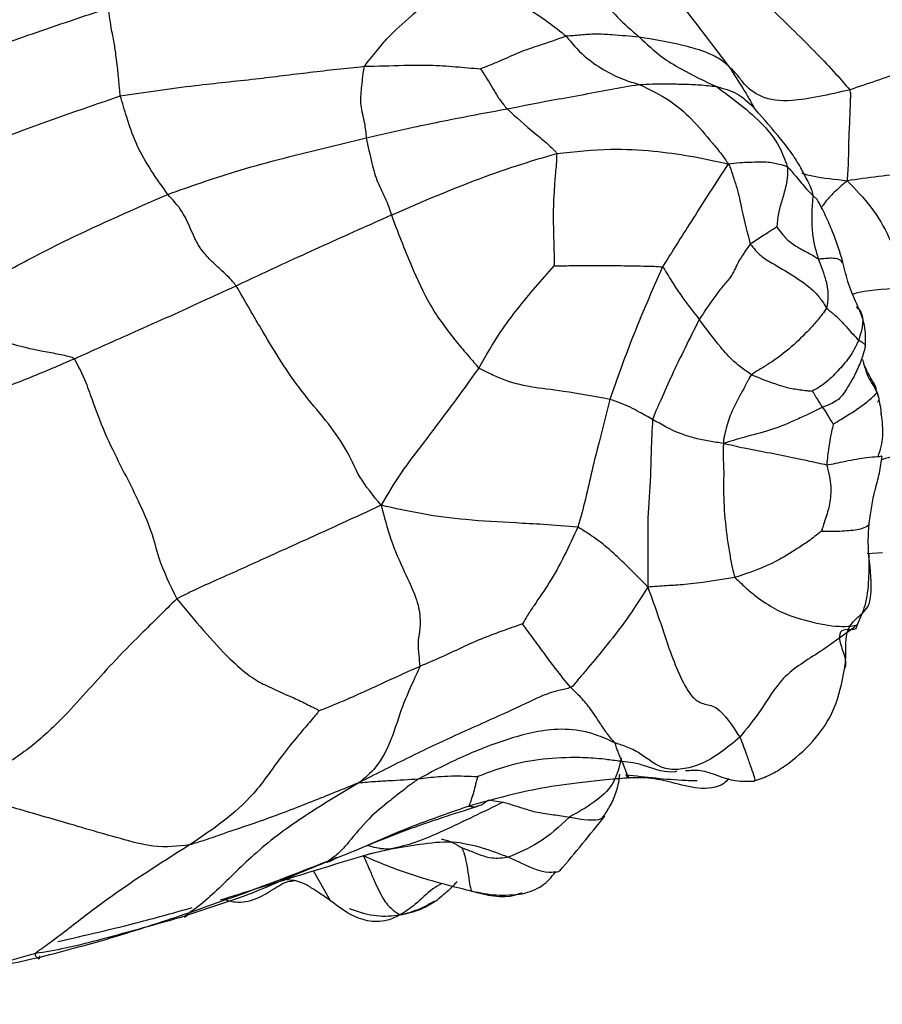
# Model space of a CAD drawing. Units: millimetres. Extents: x 11 to 1473, y 12 to 1049.
# Drawn here: x 994 to 1007, y 815 to 829 of the extents above; entities that cross this region are included whole.
import ezdxf

# ---------------------------------------------------------------- set-up
doc = ezdxf.new("R2010")
doc.units = ezdxf.units.MM
doc.header["$LTSCALE"] = 5

msp = doc.modelspace()

# ---------------------------------------------------------------- linework, layer by layer
at = {"color": 7, "linetype": 'Continuous', "lineweight": 25}
for p, q in [((1004.944, 827.842), (1004.966, 827.806)), ((1005.862, 826.446), (1005.925, 826.386)), ((1006.847, 823.297), (1006.845, 823.31)), ((1006.864, 821.305), (1006.645, 821.291)), ((1001.248, 817.742), (1001.41, 817.717)), ((999.797, 817.044), (999.636, 817.042)), ((999.436, 816.958), (999.489, 816.972)), ((998.392, 816.591), (998.211, 816.609)), ((998.925, 816.298), (998.68, 816.727)), ((1000.953, 816.436), (1000.96, 816.435))]:
    msp.add_line(p, q, dxfattribs=at)
for points, knots in [([(1021.488, 821.792), (1021.696, 822.039), (1022.232, 822.678), (1022.903, 823.888), (1023.454, 825.436), (1023.774, 827.163), (1023.856, 829.046), (1023.695, 831.044), (1023.295, 833.108), (1022.67, 835.191), (1021.836, 837.253), (1020.812, 839.256), (1019.617, 841.165), (1018.272, 842.943), (1016.799, 844.558), (1015.219, 845.979), (1013.555, 847.176), (1011.828, 848.117), (1010.067, 848.77), (1008.374, 849.089), (1006.734, 849.106), (1005.222, 848.783), (1004.206, 848.427), (1003.783, 848.12), (1003.773, 848.113)], [0, 0, 0, 0, 0.028483, 0.073366, 0.119299, 0.166877, 0.215754, 0.265307, 0.314957, 0.364464, 0.41381, 0.463053, 0.512284, 0.561588, 0.611053, 0.660786, 0.710879, 0.761365, 0.81208, 0.862383, 0.906364, 0.953534, 0.998917, 1, 1, 1, 1]), ([(1003.716, 830.521), (1003.977, 830.293), (1004.494, 829.843), (1005.243, 829.159), (1005.803, 828.609), (1006.176, 828.22), (1006.328, 828.042), (1006.393, 827.966)], [0, 0, 0, 0, 0.284356, 0.56399, 0.810079, 0.918296, 1, 1, 1, 1]), ([(1002.425, 830.066), (1002.528, 829.821), (1002.671, 829.48), (1003.034, 829.011), (1003.257, 828.82), (1003.368, 828.724)], [0, 0, 0, 0, 0.561844, 0.779442, 1, 1, 1, 1]), ([(1003.227, 830.082), (1003.501, 829.76), (1003.989, 829.183), (1004.452, 828.57), (1004.655, 828.301)], [0, 0, 0, 0, 0.559513, 1, 1, 1, 1]), ([(999.408, 828.304), (999.47, 828.38), (999.582, 828.515), (999.788, 828.771), (1000.072, 829.008), (1000.389, 829.307), (1000.591, 829.509), (1000.693, 829.612)], [0, 0, 0, 0, 0.1738448, 0.3109652, 0.5561312, 0.7752305, 1, 1, 1, 1]), ([(1000.693, 829.612), (1000.866, 829.546), (1001.206, 829.418), (1001.861, 829.103), (1002.142, 828.876), (1002.315, 828.737)], [0, 0, 0, 0, 0.28516, 0.56051, 1, 1, 1, 1]), ([(990.995, 827.354), (991.856, 827.709), (993.054, 828.204), (994.638, 828.777), (995.365, 829.021), (995.731, 829.144)], [0, 0, 0, 0, 0.558389, 0.777756, 1, 1, 1, 1]), ([(995.901, 827.878), (995.882, 828.084), (995.856, 828.372), (995.809, 828.673), (995.772, 828.849), (995.753, 828.985), (995.739, 829.091), (995.731, 829.144)], [0, 0, 0, 0, 0.311917, 0.434298, 0.55671, 0.776293, 1, 1, 1, 1]), ([(1002.315, 828.737), (1002.185, 828.691), (1001.969, 828.616), (1001.644, 828.511), (1001.409, 828.396), (1001.218, 828.321), (1001.123, 828.283), (1001.084, 828.267)], [0, 0, 0, 0, 0.342405, 0.56367, 0.785204, 0.909328, 1, 1, 1, 1]), ([(1003.368, 828.724), (1003.237, 828.735), (1003.022, 828.753), (1002.731, 828.774), (1002.524, 828.752), (1002.385, 828.742), (1002.315, 828.737)], [0, 0, 0, 0, 0.340654, 0.559682, 0.779907, 1, 1, 1, 1]), ([(1002.315, 828.737), (1002.394, 828.641), (1002.535, 828.469), (1002.848, 828.249), (1003.115, 828.118), (1003.289, 828.066), (1003.365, 828.043)], [0, 0, 0, 0, 0.312264, 0.5582564, 0.8053287, 1, 1, 1, 1]), ([(1004.655, 828.301), (1004.642, 828.314), (1004.615, 828.339), (1004.555, 828.387), (1004.458, 828.447), (1004.265, 828.534), (1003.883, 828.637), (1003.57, 828.69), (1003.368, 828.724)], [0, 0, 0, 0, 0.052188, 0.101106, 0.178037, 0.315254, 0.560732, 1, 1, 1, 1]), ([(1003.368, 828.724), (1003.473, 828.626), (1003.661, 828.449), (1004.039, 828.218), (1004.305, 828.093), (1004.476, 828.013)], [0, 0, 0, 0, 0.3131209, 0.559784, 1, 1, 1, 1]), ([(1008.191, 828.663), (1007.843, 828.511), (1007.222, 828.241), (1006.646, 828.05), (1006.393, 827.966)], [0, 0, 0, 0, 0.560144, 1, 1, 1, 1]), ([(995.901, 827.878), (996.26, 827.931), (996.9, 828.027), (997.819, 828.116), (998.626, 828.221), (999.148, 828.277), (999.408, 828.304)], [0, 0, 0, 0, 0.3140793, 0.5608918, 0.7812429, 1, 1, 1, 1]), ([(999.408, 828.304), (999.402, 828.272), (999.391, 828.213), (999.381, 828.108), (999.362, 827.956), (999.345, 827.746), (999.416, 827.511), (999.432, 827.346), (999.439, 827.273)], [0, 0, 0, 0, 0.097882, 0.175418, 0.313953, 0.559647, 0.806542, 1, 1, 1, 1]), ([(999.408, 828.304), (999.599, 828.309), (999.912, 828.317), (1000.35, 828.327), (1000.723, 828.299), (1000.964, 828.278), (1001.084, 828.267)], [0, 0, 0, 0, 0.343435, 0.563548, 0.783827, 1, 1, 1, 1]), ([(1001.084, 828.267), (1001.084, 828.267), (1001.084, 828.266), (1001.086, 828.264), (1001.089, 828.259), (1001.095, 828.251), (1001.107, 828.234), (1001.126, 828.203), (1001.16, 828.148), (1001.213, 828.06), (1001.281, 827.946), (1001.362, 827.815), (1001.43, 827.733), (1001.464, 827.692)], [0, 0, 0, 0, 0.001942, 0.004831, 0.01099, 0.025204, 0.05247, 0.099857, 0.184385, 0.335278, 0.557132, 0.779356, 1, 1, 1, 1]), ([(1006.393, 827.966), (1006.093, 827.897), (1005.556, 827.773), (1005.104, 827.843), (1004.889, 828.019), (1004.766, 828.199), (1004.689, 828.27), (1004.655, 828.301)], [0, 0, 0, 0, 0.312855, 0.559959, 0.807686, 0.91681, 1, 1, 1, 1]), ([(1004.655, 828.301), (1004.724, 828.194), (1004.822, 828.042), (1004.916, 827.888), (1004.944, 827.842)], [0, 0, 0, 0, 0.704241, 1, 1, 1, 1]), ([(1001.464, 827.692), (1001.674, 827.734), (1002.019, 827.804), (1002.518, 827.888), (1002.941, 827.976), (1003.224, 828.02), (1003.365, 828.043)], [0, 0, 0, 0, 0.339945, 0.560103, 0.780212, 1, 1, 1, 1]), ([(1003.365, 828.043), (1003.493, 828.048), (1003.703, 828.056), (1003.993, 828.047), (1004.237, 828.042), (1004.396, 828.022), (1004.476, 828.013)], [0, 0, 0, 0, 0.340413, 0.560319, 0.780323, 1, 1, 1, 1]), ([(1003.365, 828.043), (1003.514, 827.972), (1003.78, 827.845), (1004.121, 827.558), (1004.362, 827.265), (1004.543, 827.051), (1004.613, 826.948), (1004.645, 826.901)], [0, 0, 0, 0, 0.313475, 0.558566, 0.803963, 0.912406, 1, 1, 1, 1]), ([(1004.476, 828.013), (1004.71, 827.842), (1005.049, 827.595), (1005.383, 827.18), (1005.461, 826.96), (1005.495, 826.863)], [0, 0, 0, 0, 0.5593677, 0.8071751, 1, 1, 1, 1]), ([(1004.476, 828.013), (1004.579, 827.985), (1004.787, 827.93), (1004.929, 827.792), (1005, 827.722)], [0, 0, 0, 0, 0.499356, 1, 1, 1, 1]), ([(1006.393, 827.966), (1006.398, 827.944), (1006.407, 827.901), (1006.399, 827.822), (1006.397, 827.708), (1006.39, 827.507), (1006.375, 827.245), (1006.375, 826.945), (1006.362, 826.754), (1006.356, 826.658)], [0, 0, 0, 0, 0.052464, 0.101294, 0.178015, 0.314993, 0.559458, 0.777622, 1, 1, 1, 1]), ([(992.017, 826.343), (992.742, 826.665), (994.037, 827.239), (995.331, 827.682), (995.901, 827.878)], [0, 0, 0, 0, 0.559987, 1, 1, 1, 1]), ([(996.584, 826.461), (996.493, 826.591), (996.33, 826.822), (996.115, 827.196), (996.003, 827.545), (995.932, 827.776), (995.901, 827.878)], [0, 0, 0, 0, 0.313682, 0.559743, 0.80639, 1, 1, 1, 1]), ([(1005.037, 827.681), (1005.019, 827.712), (1004.985, 827.772), (1004.957, 827.819), (1004.944, 827.842)], [0, 0, 0, 0, 0.51488, 1, 1, 1, 1]), ([(999.439, 827.273), (999.664, 827.325), (1000.034, 827.412), (1000.558, 827.52), (1001.003, 827.608), (1001.31, 827.664), (1001.464, 827.692)], [0, 0, 0, 0, 0.340131, 0.56019, 0.780206, 1, 1, 1, 1]), ([(1001.464, 827.692), (1001.596, 827.572), (1001.787, 827.4), (1002.021, 827.216), (1002.113, 827.124), (1002.152, 827.085), (1002.171, 827.066), (1002.175, 827.056), (1002.178, 827.05)], [0, 0, 0, 0, 0.5605361, 0.8075641, 0.9160731, 0.9640098, 0.9824717, 1, 1, 1, 1]), ([(1005.69, 826.844), (1005.649, 826.913), (1005.563, 827.056), (1005.341, 827.335), (1005.16, 827.541), (1005.037, 827.681)], [0, 0, 0, 0, 0.232143, 0.476174, 1, 1, 1, 1]), ([(996.584, 826.461), (996.903, 826.575), (997.429, 826.762), (998.179, 826.966), (998.814, 827.123), (999.231, 827.223), (999.439, 827.273)], [0, 0, 0, 0, 0.339964, 0.559996, 0.779997, 1, 1, 1, 1]), ([(999.439, 827.273), (999.465, 827.152), (999.511, 826.936), (999.595, 826.625), (999.721, 826.407), (999.776, 826.239), (999.8, 826.165)], [0, 0, 0, 0, 0.312842, 0.558155, 0.804425, 1, 1, 1, 1]), ([(1002.178, 827.05), (1002.438, 827.078), (1002.903, 827.128), (1003.553, 827.093), (1004.101, 827.019), (1004.463, 826.941), (1004.645, 826.901)], [0, 0, 0, 0, 0.311794, 0.557589, 0.777152, 1, 1, 1, 1]), ([(999.8, 826.165), (1000.21, 826.342), (1000.799, 826.597), (1001.627, 826.887), (1002.009, 827.001), (1002.178, 827.05)], [0, 0, 0, 0, 0.56015, 0.806483, 1, 1, 1, 1]), ([(1002.178, 827.05), (1002.176, 826.998), (1002.173, 826.904), (1002.157, 826.735), (1002.137, 826.485), (1002.124, 826.14), (1002.135, 825.812), (1002.14, 825.592), (1002.143, 825.496), (1002.141, 825.453), (1002.142, 825.437), (1002.143, 825.431)], [0, 0, 0, 0, 0.09739, 0.175423, 0.314672, 0.563283, 0.811927, 0.92129, 0.969682, 0.98967, 1, 1, 1, 1]), ([(1004.645, 826.901), (1004.466, 826.625), (1004.149, 826.133), (1003.836, 825.636), (1003.7, 825.418)], [0, 0, 0, 0, 0.5623949, 1, 1, 1, 1]), ([(1004.645, 826.901), (1004.701, 826.908), (1004.81, 826.922), (1005.011, 826.927), (1005.215, 826.937), (1005.37, 826.901), (1005.457, 826.875), (1005.495, 826.863)], [0, 0, 0, 0, 0.127818, 0.250868, 0.498722, 0.779653, 1, 1, 1, 1]), ([(1004.645, 826.901), (1004.656, 826.881), (1004.678, 826.841), (1004.701, 826.765), (1004.737, 826.657), (1004.796, 826.47), (1004.853, 826.167), (1004.92, 825.91), (1004.963, 825.747)], [0, 0, 0, 0, 0.053738, 0.10274, 0.179702, 0.317672, 0.563914, 1, 1, 1, 1]), ([(1005.495, 826.863), (1005.497, 826.807), (1005.5, 826.706), (1005.466, 826.542), (1005.42, 826.373), (1005.359, 826.188), (1005.349, 826.059), (1005.344, 825.996)], [0, 0, 0, 0, 0.191732, 0.3422182, 0.5635541, 0.7847766, 1, 1, 1, 1]), ([(1005.495, 826.863), (1005.518, 826.838), (1005.56, 826.792), (1005.623, 826.713), (1005.697, 826.63), (1005.769, 826.536), (1005.831, 826.476), (1005.862, 826.446)], [0, 0, 0, 0, 0.189661, 0.33895, 0.558542, 0.778218, 1, 1, 1, 1]), ([(1005.685, 826.844), (1005.72, 826.778), (1005.774, 826.677), (1005.841, 826.546), (1005.856, 826.477), (1005.862, 826.446)], [0, 0, 0, 0, 0.514312, 0.788836, 1, 1, 1, 1]), ([(1008.647, 826.867), (1008.181, 826.84), (1007.533, 826.802), (1006.796, 826.719), (1006.503, 826.678), (1006.356, 826.658)], [0, 0, 0, 0, 0.557274, 0.776913, 1, 1, 1, 1]), ([(1005.704, 826.766), (1005.758, 826.751), (1005.912, 826.71), (1006.181, 826.678), (1006.356, 826.658)], [0, 0, 0, 0, 0.35149, 1, 1, 1, 1]), ([(1006.356, 826.658), (1006.299, 826.608), (1006.2, 826.521), (1006.073, 826.396), (1006.016, 826.316), (1005.986, 826.274)], [0, 0, 0, 0, 0.383756, 0.674913, 1, 1, 1, 1]), ([(1006.356, 826.658), (1006.476, 826.535), (1006.713, 826.291), (1006.959, 825.865), (1007.122, 825.459), (1007.185, 825.215), (1007.213, 825.107)], [0, 0, 0, 0, 0.283913, 0.562278, 0.807358, 1, 1, 1, 1]), ([(993.397, 824.845), (993.58, 824.957), (993.909, 825.157), (994.49, 825.48), (995.361, 825.926), (996.106, 826.252), (996.584, 826.461)], [0, 0, 0, 0, 0.17481, 0.31292, 0.559604, 1, 1, 1, 1]), ([(997.567, 825.147), (997.534, 825.187), (997.469, 825.265), (997.342, 825.381), (997.205, 825.505), (997.058, 825.67), (996.928, 825.909), (996.824, 826.203), (996.657, 826.382), (996.584, 826.461)], [0, 0, 0, 0, 0.091392, 0.179048, 0.317524, 0.439631, 0.562326, 0.808371, 1, 1, 1, 1]), ([(1005.862, 826.446), (1005.86, 826.411), (1005.857, 826.349), (1005.846, 826.24), (1005.845, 826.085), (1005.856, 825.816), (1005.907, 825.645), (1005.94, 825.535)], [0, 0, 0, 0, 0.097524, 0.174778, 0.312909, 0.559013, 1, 1, 1, 1]), ([(1006.296, 825.486), (1006.251, 825.63), (1006.182, 825.848), (1006.066, 826.115), (1005.99, 826.27), (1005.947, 826.348), (1005.925, 826.387)], [0, 0, 0, 0, 0.493538, 0.744217, 0.871141, 1, 1, 1, 1]), ([(997.567, 825.147), (997.823, 825.267), (998.246, 825.464), (998.828, 825.73), (999.318, 825.95), (999.64, 826.093), (999.8, 826.165)], [0, 0, 0, 0, 0.340023, 0.560064, 0.779992, 1, 1, 1, 1]), ([(999.8, 826.165), (999.893, 825.921), (1000.059, 825.486), (1000.345, 824.857), (1000.655, 824.431), (1000.905, 824.142), (1001.011, 824.016), (1001.057, 823.961)], [0, 0, 0, 0, 0.313086, 0.56032, 0.806893, 0.915715, 1, 1, 1, 1]), ([(1005.344, 825.996), (1005.339, 825.991), (1005.328, 825.983), (1005.306, 825.968), (1005.271, 825.945), (1005.213, 825.908), (1005.137, 825.859), (1005.052, 825.805), (1004.993, 825.766), (1004.963, 825.747)], [0, 0, 0, 0, 0.051501, 0.098437, 0.182331, 0.332331, 0.553, 0.773794, 1, 1, 1, 1]), ([(1005.344, 825.996), (1005.367, 825.963), (1005.408, 825.903), (1005.501, 825.799), (1005.638, 825.7), (1005.779, 825.631), (1005.872, 825.579), (1005.909, 825.553), (1005.928, 825.54), (1005.936, 825.537), (1005.94, 825.535)], [0, 0, 0, 0, 0.170604, 0.309672, 0.55665, 0.80543, 0.91458, 0.962583, 0.981175, 1, 1, 1, 1]), ([(1004.963, 825.747), (1004.898, 825.657), (1004.781, 825.496), (1004.71, 825.299), (1004.571, 825.146), (1004.411, 824.938), (1004.302, 824.772), (1004.229, 824.662)], [0, 0, 0, 0, 0.2759959, 0.4984168, 0.6246239, 0.7499181, 1, 1, 1, 1]), ([(1004.963, 825.747), (1005.01, 825.688), (1005.106, 825.568), (1005.344, 825.435), (1005.61, 825.272), (1005.863, 825.103), (1005.993, 824.933), (1006.04, 824.858), (1006.061, 824.825)], [0, 0, 0, 0, 0.151202, 0.309986, 0.558531, 0.805889, 0.914787, 1, 1, 1, 1]), ([(1005.94, 825.535), (1005.96, 825.536), (1005.998, 825.537), (1006.06, 825.545), (1006.148, 825.549), (1006.258, 825.534), (1006.271, 825.497), (1006.279, 825.477)], [0, 0, 0, 0, 0.106724, 0.195509, 0.353356, 0.635498, 1, 1, 1, 1]), ([(1005.94, 825.535), (1005.965, 825.469), (1006.01, 825.352), (1006.067, 825.169), (1006.085, 825.017), (1006.074, 824.898), (1006.065, 824.847), (1006.061, 824.825)], [0, 0, 0, 0, 0.313134, 0.55941, 0.805764, 0.914398, 1, 1, 1, 1]), ([(1001.057, 823.961), (1001.159, 824.139), (1001.326, 824.432), (1001.611, 824.813), (1001.871, 825.128), (1002.053, 825.331), (1002.143, 825.431)], [0, 0, 0, 0, 0.341483, 0.562549, 0.783519, 1, 1, 1, 1]), ([(1002.143, 825.431), (1002.155, 825.431), (1002.181, 825.432), (1002.23, 825.435), (1002.309, 825.435), (1002.448, 825.438), (1002.699, 825.441), (1003.068, 825.437), (1003.366, 825.431), (1003.568, 825.429), (1003.66, 825.421), (1003.7, 825.418)], [0, 0, 0, 0, 0.02379, 0.048563, 0.092459, 0.170782, 0.3105, 0.557544, 0.806231, 0.91607, 1, 1, 1, 1]), ([(1003.7, 825.418), (1003.548, 825.072), (1003.277, 824.454), (1003.044, 823.8), (1002.941, 823.512)], [0, 0, 0, 0, 0.559591, 1, 1, 1, 1]), ([(1003.7, 825.418), (1003.705, 825.413), (1003.717, 825.403), (1003.731, 825.377), (1003.756, 825.339), (1003.796, 825.272), (1003.87, 825.153), (1004.009, 824.939), (1004.143, 824.77), (1004.229, 824.662)], [0, 0, 0, 0, 0.025896, 0.053433, 0.096828, 0.174311, 0.312601, 0.559399, 1, 1, 1, 1]), ([(1006.511, 824.847), (1006.464, 824.954), (1006.368, 825.172), (1006.32, 825.38), (1006.296, 825.486)], [0, 0, 0, 0, 0.492091, 1, 1, 1, 1]), ([(995.241, 824.097), (995.509, 824.217), (995.951, 824.415), (996.553, 824.682), (997.061, 824.913), (997.398, 825.069), (997.567, 825.147)], [0, 0, 0, 0, 0.340015, 0.560089, 0.780052, 1, 1, 1, 1]), ([(999.654, 821.989), (999.541, 822.126), (999.316, 822.398), (999.191, 822.756), (998.858, 823.217), (998.392, 823.753), (997.99, 824.418), (997.695, 824.925), (997.567, 825.147)], [0, 0, 0, 0, 0.160744, 0.318031, 0.437929, 0.562406, 0.808897, 1, 1, 1, 1]), ([(1007.213, 825.107), (1006.963, 825.1), (1006.668, 825.091), (1006.468, 825.034), (1006.438, 825.025)], [0, 0, 0, 0, 0.849365, 1, 1, 1, 1]), ([(993.397, 824.845), (993.495, 824.781), (993.671, 824.666), (993.937, 824.477), (994.34, 824.292), (994.755, 824.213), (995.034, 824.161), (995.152, 824.134), (995.211, 824.121), (995.231, 824.105), (995.241, 824.097)], [0, 0, 0, 0, 0.174291, 0.313029, 0.557809, 0.805777, 0.915011, 0.963009, 0.98163, 1, 1, 1, 1]), ([(1006.061, 824.825), (1006.019, 824.766), (1005.944, 824.662), (1005.779, 824.48), (1005.563, 824.266), (1005.303, 824.067), (1005.103, 823.945), (1005.016, 823.891), (1004.979, 823.867)], [0, 0, 0, 0, 0.174849, 0.313673, 0.559611, 0.806672, 0.91558, 1, 1, 1, 1]), ([(1006.061, 824.825), (1006.08, 824.808), (1006.114, 824.779), (1006.174, 824.732), (1006.249, 824.659), (1006.343, 824.56), (1006.432, 824.456), (1006.495, 824.39), (1006.522, 824.362)], [0, 0, 0, 0, 0.097483, 0.174947, 0.313151, 0.560031, 0.806713, 1, 1, 1, 1]), ([(1006.485, 824.845), (1006.5, 824.831), (1006.628, 824.714), (1006.571, 824.527), (1006.522, 824.362)], [0, 0, 0, 0, 0.11665, 1, 1, 1, 1]), ([(1006.617, 824.252), (1006.622, 824.348), (1006.633, 824.553), (1006.553, 824.745), (1006.511, 824.847)], [0, 0, 0, 0, 0.468855, 1, 1, 1, 1]), ([(1004.229, 824.662), (1004.092, 824.391), (1003.895, 824), (1003.704, 823.566), (1003.609, 823.36), (1003.573, 823.265), (1003.557, 823.224)], [0, 0, 0, 0, 0.559481, 0.806515, 0.915237, 1, 1, 1, 1]), ([(1004.979, 823.867), (1004.894, 823.925), (1004.743, 824.028), (1004.483, 824.319), (1004.328, 824.528), (1004.229, 824.662)], [0, 0, 0, 0, 0.312291, 0.558011, 1, 1, 1, 1]), ([(1006.522, 824.362), (1006.481, 824.277), (1006.407, 824.125), (1006.221, 823.921), (1006.077, 823.77), (1005.944, 823.678), (1005.881, 823.646), (1005.855, 823.632)], [0, 0, 0, 0, 0.315075, 0.563254, 0.811518, 0.920532, 1, 1, 1, 1]), ([(1006.454, 823.832), (1006.47, 823.867), (1006.502, 823.936), (1006.565, 824.077), (1006.596, 824.182), (1006.617, 824.252)], [0, 0, 0, 0, 0.244799, 0.491167, 1, 1, 1, 1]), ([(1006.522, 824.362), (1006.545, 824.349), (1006.586, 824.327), (1006.624, 824.284), (1006.616, 824.263), (1006.611, 824.251)], [0, 0, 0, 0, 0.358003, 0.639194, 1, 1, 1, 1]), ([(992.275, 823.014), (992.62, 823.123), (993.187, 823.302), (993.963, 823.582), (994.606, 823.823), (995.029, 824.005), (995.241, 824.097)], [0, 0, 0, 0, 0.34007, 0.559986, 0.779992, 1, 1, 1, 1]), ([(995.241, 824.097), (995.299, 823.982), (995.405, 823.774), (995.529, 823.402), (995.753, 822.828), (996.094, 822.212), (996.363, 821.597), (996.458, 821.167), (996.617, 820.841), (996.714, 820.642)], [0, 0, 0, 0, 0.094584, 0.172277, 0.311233, 0.559897, 0.681047, 0.805309, 1, 1, 1, 1]), ([(1006.578, 824.084), (1006.581, 824.071), (1006.591, 824.038), (1006.601, 824.005), (1006.607, 823.985)], [0, 0, 0, 0, 0.394299, 1, 1, 1, 1]), ([(1006.782, 823.614), (1006.782, 823.622), (1006.776, 823.683), (1006.691, 823.819), (1006.636, 823.934), (1006.6, 824.01)], [0, 0, 0, 0, 0.043072, 0.365811, 1, 1, 1, 1]), ([(1006.607, 823.985), (1006.61, 823.977), (1006.625, 823.927), (1006.652, 823.835), (1006.717, 823.741), (1006.758, 823.663), (1006.778, 823.623), (1006.787, 823.606)], [0, 0, 0, 0, 0.0624069, 0.3749753, 0.6878009, 0.8634812, 1, 1, 1, 1]), ([(1001.057, 823.961), (1000.794, 823.599), (1000.426, 823.094), (999.927, 822.457), (999.746, 822.146), (999.654, 821.989)], [0, 0, 0, 0, 0.554733, 0.775293, 1, 1, 1, 1]), ([(1002.941, 823.512), (1002.715, 823.554), (1002.308, 823.631), (1001.791, 823.684), (1001.476, 823.763), (1001.228, 823.875), (1001.109, 823.935), (1001.057, 823.961)], [0, 0, 0, 0, 0.311283, 0.559389, 0.806388, 0.915255, 1, 1, 1, 1]), ([(1004.979, 823.867), (1004.967, 823.85), (1004.947, 823.819), (1004.92, 823.762), (1004.875, 823.679), (1004.796, 823.534), (1004.689, 823.336), (1004.629, 823.152), (1004.594, 823.006), (1004.576, 822.93), (1004.576, 822.895), (1004.576, 822.877)], [0, 0, 0, 0, 0.05368, 0.096983, 0.174327, 0.312477, 0.558678, 0.80547, 0.913029, 0.955734, 1, 1, 1, 1]), ([(1004.979, 823.867), (1005.083, 823.825), (1005.255, 823.757), (1005.49, 823.679), (1005.652, 823.654), (1005.77, 823.639), (1005.829, 823.634), (1005.855, 823.632)], [0, 0, 0, 0, 0.341555, 0.562409, 0.783441, 0.907286, 1, 1, 1, 1]), ([(1006.45, 823.835), (1006.417, 823.778), (1006.342, 823.653), (1006.246, 823.494), (1006.075, 823.427), (1006, 823.397)], [0, 0, 0, 0, 0.317187, 0.701241, 1, 1, 1, 1]), ([(1005.855, 823.632), (1005.855, 823.632), (1005.855, 823.631), (1005.855, 823.63), (1005.856, 823.628), (1005.859, 823.625), (1005.863, 823.618), (1005.871, 823.606), (1005.884, 823.585), (1005.905, 823.55), (1005.931, 823.506), (1005.968, 823.449), (1005.989, 823.415), (1006, 823.397)], [0, 0, 0, 0, 0.002182, 0.005199, 0.011448, 0.025686, 0.052948, 0.100343, 0.184831, 0.335634, 0.557277, 0.77868, 1, 1, 1, 1]), ([(1006.157, 823.155), (1006.193, 823.178), (1006.258, 823.218), (1006.378, 823.295), (1006.534, 823.388), (1006.686, 823.512), (1006.755, 823.571), (1006.776, 823.601), (1006.783, 823.604), (1006.787, 823.606)], [0, 0, 0, 0, 0.17267, 0.311379, 0.559432, 0.807428, 0.916343, 0.964183, 1, 1, 1, 1]), ([(1006.787, 823.606), (1006.795, 823.577), (1006.81, 823.526), (1006.827, 823.434), (1006.839, 823.359), (1006.845, 823.307), (1006.846, 823.297)], [0, 0, 0, 0, 0.280467, 0.502796, 0.90022, 1, 1, 1, 1]), ([(1006.787, 823.606), (1006.794, 823.586), (1006.808, 823.55), (1006.816, 823.5), (1006.796, 823.475), (1006.792, 823.471)], [0, 0, 0, 0, 0.508281, 0.909857, 1, 1, 1, 1]), ([(1002.941, 823.512), (1002.891, 823.307), (1002.807, 822.969), (1002.685, 822.497), (1002.595, 822.071), (1002.52, 821.807), (1002.483, 821.674)], [0, 0, 0, 0, 0.340191, 0.560202, 0.780396, 1, 1, 1, 1]), ([(1003.557, 823.224), (1003.492, 823.259), (1003.385, 823.317), (1003.24, 823.4), (1003.092, 823.458), (1002.992, 823.494), (1002.941, 823.512)], [0, 0, 0, 0, 0.337625, 0.556278, 0.773772, 1, 1, 1, 1]), ([(1006, 823.397), (1005.924, 823.36), (1005.788, 823.294), (1005.538, 823.18), (1005.245, 823.057), (1004.892, 822.976), (1004.673, 822.907), (1004.576, 822.877)], [0, 0, 0, 0, 0.174766, 0.312652, 0.558369, 0.804514, 1, 1, 1, 1]), ([(1006, 823.397), (1006.023, 823.366), (1006.061, 823.314), (1006.09, 823.257), (1006.117, 823.214), (1006.137, 823.183), (1006.149, 823.166), (1006.154, 823.158), (1006.157, 823.155)], [0, 0, 0, 0, 0.3421712, 0.5636631, 0.7858923, 0.9104477, 0.9651983, 1, 1, 1, 1]), ([(1006.803, 822.686), (1006.832, 822.784), (1006.891, 822.979), (1006.862, 823.191), (1006.847, 823.297)], [0, 0, 0, 0, 0.501299, 1, 1, 1, 1]), ([(1003.557, 823.224), (1003.549, 823.074), (1003.535, 822.805), (1003.527, 822.323), (1003.48, 821.816), (1003.493, 821.297), (1003.49, 820.974), (1003.488, 820.812)], [0, 0, 0, 0, 0.1748, 0.312493, 0.557981, 0.777328, 1, 1, 1, 1]), ([(1004.576, 822.877), (1004.508, 822.888), (1004.376, 822.908), (1004.173, 822.949), (1003.872, 823.04), (1003.687, 823.148), (1003.557, 823.224)], [0, 0, 0, 0, 0.192476, 0.377136, 0.561119, 1, 1, 1, 1]), ([(1006.157, 823.155), (1006.148, 823.118), (1006.131, 823.051), (1006.111, 822.94), (1006.089, 822.821), (1006.078, 822.712), (1006.067, 822.627), (1006.064, 822.585), (1006.064, 822.566)], [0, 0, 0, 0, 0.183661, 0.33445, 0.556496, 0.778468, 0.902814, 1, 1, 1, 1]), ([(1004.576, 822.877), (1004.573, 822.808), (1004.569, 822.685), (1004.584, 822.474), (1004.572, 822.141), (1004.599, 821.73), (1004.652, 821.363), (1004.698, 821.105), (1004.728, 820.996), (1004.741, 820.948)], [0, 0, 0, 0, 0.097943, 0.175199, 0.312732, 0.559137, 0.806526, 0.915533, 1, 1, 1, 1]), ([(1006.064, 822.566), (1005.981, 822.584), (1005.833, 822.616), (1005.564, 822.675), (1005.258, 822.737), (1004.899, 822.8), (1004.675, 822.854), (1004.576, 822.877)], [0, 0, 0, 0, 0.174613, 0.312278, 0.558067, 0.803729, 1, 1, 1, 1]), ([(1006.673, 821.735), (1006.696, 821.894), (1006.73, 822.132), (1006.827, 822.448), (1006.848, 822.614), (1006.859, 822.697)], [0, 0, 0, 0, 0.501155, 0.752065, 1, 1, 1, 1]), ([(1006.854, 822.697), (1006.851, 822.694), (1006.846, 822.689), (1006.808, 822.686), (1006.794, 822.685)], [0, 0, 0, 0, 0.6429485, 1, 1, 1, 1]), ([(1008.262, 822.808), (1007.931, 822.788), (1007.471, 822.759), (1006.998, 822.694), (1006.868, 822.648), (1006.85, 822.642)], [0, 0, 0, 0, 0.6880202, 0.9577968, 1, 1, 1, 1]), ([(1006.064, 822.566), (1006.077, 822.51), (1006.1, 822.411), (1006.128, 822.222), (1006.112, 822.003), (1006.053, 821.824), (1006.015, 821.703), (1005.998, 821.651), (1005.991, 821.627), (1005.989, 821.619), (1005.989, 821.616)], [0, 0, 0, 0, 0.176874, 0.316277, 0.563407, 0.812919, 0.922695, 0.970949, 0.990341, 1, 1, 1, 1]), ([(1006.794, 822.685), (1006.745, 822.682), (1006.628, 822.674), (1006.393, 822.632), (1006.195, 822.589), (1006.104, 822.573), (1006.064, 822.566)], [0, 0, 0, 0, 0.287842, 0.68701, 0.862756, 1, 1, 1, 1]), ([(999.654, 821.989), (999.383, 821.863), (998.843, 821.614), (998.054, 821.259), (997.43, 820.975), (996.99, 820.78), (996.798, 820.684), (996.714, 820.642)], [0, 0, 0, 0, 0.283037, 0.562094, 0.807623, 0.915659, 1, 1, 1, 1]), ([(999.654, 821.989), (999.696, 821.825), (999.779, 821.502), (999.972, 821.06), (1000.168, 820.658), (1000.243, 820.26), (1000.171, 820.078), (1000.194, 819.846), (1000.204, 819.723), (1000.209, 819.669)], [0, 0, 0, 0, 0.160274, 0.317313, 0.440249, 0.560479, 0.807507, 0.915848, 1, 1, 1, 1]), ([(1002.483, 821.674), (1002.318, 821.688), (1002.02, 821.712), (1001.486, 821.738), (1000.893, 821.772), (1000.24, 821.855), (999.851, 821.944), (999.654, 821.989)], [0, 0, 0, 0, 0.172795, 0.310563, 0.556648, 0.77634, 1, 1, 1, 1]), ([(1005.989, 821.616), (1006.055, 821.614), (1006.175, 821.611), (1006.355, 821.625), (1006.563, 821.637), (1006.679, 821.703), (1006.673, 821.735), (1006.673, 821.735)], [0, 0, 0, 0, 0.2130018, 0.3857775, 0.6942017, 0.9995676, 1, 1, 1, 1]), ([(1006.668, 821.251), (1006.663, 821.333), (1006.655, 821.489), (1006.667, 821.656), (1006.673, 821.735)], [0, 0, 0, 0, 0.525412, 1, 1, 1, 1]), ([(1002.483, 821.674), (1002.355, 821.399), (1002.171, 821.001), (1001.895, 820.613), (1001.763, 820.413), (1001.711, 820.321), (1001.688, 820.282)], [0, 0, 0, 0, 0.5609572, 0.8102351, 0.919982, 1, 1, 1, 1]), ([(1003.488, 820.812), (1003.385, 820.917), (1003.203, 821.105), (1002.932, 821.362), (1002.703, 821.539), (1002.551, 821.633), (1002.483, 821.674)], [0, 0, 0, 0, 0.3166436, 0.5612584, 0.8050605, 1, 1, 1, 1]), ([(1005.989, 821.616), (1005.955, 821.59), (1005.894, 821.541), (1005.779, 821.455), (1005.596, 821.336), (1005.262, 821.125), (1004.944, 821.017), (1004.741, 820.948)], [0, 0, 0, 0, 0.093204, 0.171042, 0.310178, 0.558518, 1, 1, 1, 1]), ([(1006.666, 821.279), (1006.667, 821.16), (1006.669, 820.913), (1006.632, 820.562), (1006.541, 820.357), (1006.501, 820.267)], [0, 0, 0, 0, 0.342673, 0.712025, 1, 1, 1, 1]), ([(1006.32, 819.628), (1006.325, 819.671), (1006.337, 819.771), (1006.339, 819.926), (1006.334, 820.121), (1006.417, 820.317), (1006.582, 820.425), (1006.675, 820.552), (1006.722, 820.83), (1006.693, 821.059), (1006.668, 821.251)], [0, 0, 0, 0, 0.052973, 0.123827, 0.215588, 0.326426, 0.455669, 0.526713, 0.604269, 1, 1, 1, 1]), ([(1004.741, 820.948), (1004.493, 820.908), (1004.148, 820.852), (1003.758, 820.83), (1003.579, 820.818), (1003.488, 820.812)], [0, 0, 0, 0, 0.554974, 0.775459, 1, 1, 1, 1]), ([(1004.741, 820.948), (1004.803, 820.89), (1004.915, 820.784), (1005.119, 820.617), (1005.435, 820.423), (1005.811, 820.314), (1006.165, 820.24), (1006.408, 820.246), (1006.472, 820.26), (1006.501, 820.267)], [0, 0, 0, 0, 0.097915, 0.175517, 0.313451, 0.560238, 0.807549, 0.915944, 1, 1, 1, 1]), ([(1003.488, 820.812), (1003.388, 820.652), (1003.189, 820.335), (1002.873, 819.945), (1002.65, 819.669), (1002.506, 819.505), (1002.442, 819.426), (1002.414, 819.387), (1002.391, 819.373), (1002.38, 819.366)], [0, 0, 0, 0, 0.284141, 0.563894, 0.810225, 0.918542, 0.966216, 0.984251, 1, 1, 1, 1]), ([(1003.488, 820.812), (1003.544, 820.657), (1003.655, 820.351), (1003.798, 819.906), (1003.954, 819.513), (1004.129, 819.195), (1004.312, 819.118), (1004.513, 819.1), (1004.7, 818.822), (1004.814, 818.653)], [0, 0, 0, 0, 0.160756, 0.318613, 0.442921, 0.565624, 0.686543, 0.808637, 1, 1, 1, 1]), ([(996.714, 820.642), (996.54, 820.471), (996.229, 820.165), (995.681, 819.615), (995.214, 819.057), (994.653, 818.523), (994.13, 818.172), (993.765, 817.963), (993.58, 817.856)], [0, 0, 0, 0, 0.174557, 0.312076, 0.557408, 0.702834, 0.848725, 1, 1, 1, 1]), ([(996.714, 820.642), (996.969, 820.334), (997.323, 819.907), (997.776, 819.51), (998.057, 819.363), (998.305, 819.257), (998.558, 819.142), (998.676, 819.078), (998.735, 819.053), (998.752, 819.037), (998.76, 819.03)], [0, 0, 0, 0, 0.315692, 0.437827, 0.562084, 0.810771, 0.920022, 0.968238, 0.986346, 1, 1, 1, 1]), ([(1001.688, 820.282), (1001.637, 820.264), (1001.541, 820.23), (1001.369, 820.169), (1001.137, 820.084), (1000.847, 819.958), (1000.535, 819.806), (1000.317, 819.715), (1000.209, 819.669)], [0, 0, 0, 0, 0.1001332, 0.1845275, 0.3351904, 0.5568425, 0.7784528, 1, 1, 1, 1]), ([(1002.38, 819.366), (1002.306, 819.456), (1002.184, 819.605), (1002.006, 819.848), (1001.858, 820.052), (1001.751, 820.195), (1001.707, 820.256), (1001.688, 820.282)], [0, 0, 0, 0, 0.342289, 0.56357, 0.785133, 0.909153, 1, 1, 1, 1]), ([(1006.501, 820.267), (1006.326, 820.134), (1005.976, 819.869), (1005.421, 819.559), (1005.127, 819.039), (1004.91, 818.771), (1004.814, 818.653)], [0, 0, 0, 0, 0.277156, 0.555212, 0.803877, 1, 1, 1, 1]), ([(1006.501, 820.267), (1006.496, 820.246), (1006.487, 820.208), (1006.405, 820.191), (1006.302, 820.212), (1006.219, 820.124), (1006.293, 819.885), (1006.353, 819.722), (1006.318, 819.635), (1006.315, 819.628)], [0, 0, 0, 0, 0.13629, 0.245523, 0.443034, 0.613027, 0.784669, 0.982753, 1, 1, 1, 1]), ([(1000.209, 819.669), (1000.045, 819.595), (999.774, 819.473), (999.4, 819.3), (999.127, 819.178), (998.913, 819.087), (998.805, 819.047), (998.76, 819.03)], [0, 0, 0, 0, 0.342014, 0.563351, 0.784647, 0.908536, 1, 1, 1, 1]), ([(1000.209, 819.669), (1000.197, 819.638), (1000.175, 819.583), (1000.124, 819.478), (1000.055, 819.323), (999.932, 819.04), (999.811, 818.618), (999.606, 818.216), (999.417, 818.063), (999.332, 817.995)], [0, 0, 0, 0, 0.0536, 0.096931, 0.174315, 0.312467, 0.559313, 0.803954, 1, 1, 1, 1]), ([(1005.021, 818.021), (1005.096, 818.047), (1005.252, 818.102), (1005.544, 818.288), (1005.887, 818.585), (1006.205, 819.059), (1006.281, 819.435), (1006.32, 819.628)], [0, 0, 0, 0, 0.107168, 0.222216, 0.46535, 0.725691, 1, 1, 1, 1]), ([(1002.38, 819.366), (1002.353, 819.358), (1002.295, 819.34), (1002.19, 819.321), (1002.032, 819.274), (1001.776, 819.159), (1001.322, 818.942), (1000.708, 818.675), (1000.009, 818.341), (999.559, 818.111), (999.332, 817.995)], [0, 0, 0, 0, 0.02436, 0.051582, 0.094461, 0.171467, 0.309627, 0.556119, 0.776246, 1, 1, 1, 1]), ([(1003.016, 818.569), (1002.974, 818.617), (1002.899, 818.704), (1002.786, 818.879), (1002.668, 819.06), (1002.529, 819.224), (1002.43, 819.319), (1002.38, 819.366)], [0, 0, 0, 0, 0.190061, 0.339936, 0.560323, 0.780047, 1, 1, 1, 1]), ([(998.76, 819.03), (998.758, 819.027), (998.753, 819.019), (998.74, 819.003), (998.715, 818.974), (998.668, 818.919), (998.582, 818.818), (998.43, 818.638), (998.161, 818.312), (997.741, 817.669), (997.226, 817.322), (996.898, 817.101)], [0, 0, 0, 0, 0.004431, 0.010652, 0.022933, 0.04737, 0.091194, 0.169458, 0.309127, 0.558744, 1, 1, 1, 1]), ([(1003.016, 818.569), (1002.924, 818.611), (1002.76, 818.686), (1002.449, 818.767), (1001.977, 818.772), (1001.383, 818.601), (1000.76, 818.353), (1000.366, 818.144), (1000.193, 818.053)], [0, 0, 0, 0, 0.097243, 0.174363, 0.312423, 0.559238, 0.806384, 1, 1, 1, 1]), ([(1004.814, 818.653), (1004.63, 818.499), (1004.372, 818.285), (1003.983, 818.183), (1003.659, 818.185), (1003.451, 818.383), (1003.215, 818.504), (1003.099, 818.541), (1003.041, 818.561), (1003.016, 818.569)], [0, 0, 0, 0, 0.313027, 0.436818, 0.559835, 0.806877, 0.915888, 0.963909, 1, 1, 1, 1]), ([(1004.814, 818.653), (1004.846, 818.571), (1004.901, 818.426), (1004.96, 818.248), (1005.012, 818.106), (1005.034, 818.017), (1005.022, 818.028), (1005.018, 818.032)], [0, 0, 0, 0, 0.28134, 0.501622, 0.698862, 0.892788, 1, 1, 1, 1]), ([(1003.121, 818.301), (1003.109, 818.327), (1003.088, 818.371), (1003.062, 818.437), (1003.042, 818.491), (1003.029, 818.532), (1003.02, 818.558), (1003.016, 818.569)], [0, 0, 0, 0, 0.340318, 0.560495, 0.780559, 0.903722, 1, 1, 1, 1]), ([(1003.121, 818.301), (1003.05, 818.31), (1002.923, 818.326), (1002.698, 818.353), (1002.365, 818.363), (1001.917, 818.339), (1001.445, 818.239), (1001.164, 818.131), (1001.042, 818.085)], [0, 0, 0, 0, 0.097437, 0.175195, 0.313977, 0.561945, 0.809395, 1, 1, 1, 1]), ([(1003.107, 818.356), (1003.106, 818.352), (1003.078, 818.223), (1002.987, 817.855), (1002.605, 817.639), (1002.361, 817.501)], [0, 0, 0, 0, 0.009168, 0.365443, 1, 1, 1, 1]), ([(1003.221, 818.066), (1003.211, 818.082), (1003.195, 818.11), (1003.167, 818.181), (1003.144, 818.246), (1003.129, 818.282), (1003.121, 818.301)], [0, 0, 0, 0, 0.339491, 0.559564, 0.77972, 1, 1, 1, 1]), ([(1003.906, 818.158), (1003.899, 818.157), (1003.746, 818.13), (1003.536, 818.214), (1003.291, 818.285), (1003.173, 818.296), (1003.121, 818.301)], [0, 0, 0, 0, 0.0281144, 0.573404, 0.8143867, 1, 1, 1, 1]), ([(1004.03, 818.17), (1004.1, 818.176), (1004.247, 818.189), (1004.494, 818.099), (1004.753, 818.008), (1004.932, 818.016), (1005.023, 818.02)], [0, 0, 0, 0, 0.228526, 0.473987, 0.733358, 1, 1, 1, 1]), ([(1000.193, 818.053), (1000.15, 818.022), (1000.071, 817.966), (999.937, 817.861), (999.739, 817.707), (999.455, 817.474), (999.237, 817.195), (999.063, 816.999), (998.963, 816.918), (998.913, 816.884), (998.89, 816.869), (998.878, 816.861), (998.875, 816.858), (998.873, 816.857)], [0, 0, 0, 0, 0.0879624, 0.1574279, 0.281509, 0.5029056, 0.7545576, 0.8803437, 0.9430592, 0.9744164, 0.9841385, 0.9925861, 1, 1, 1, 1]), ([(999.332, 817.995), (999.412, 818.003), (999.552, 818.016), (999.828, 818.029), (1000.051, 818.044), (1000.193, 818.053)], [0, 0, 0, 0, 0.3152309, 0.5608568, 1, 1, 1, 1]), ([(1000.193, 818.053), (1000.286, 818.065), (1000.44, 818.084), (1000.663, 818.095), (1000.85, 818.094), (1000.979, 818.088), (1001.042, 818.085)], [0, 0, 0, 0, 0.342377, 0.563871, 0.785379, 1, 1, 1, 1]), ([(1001.042, 818.085), (1001.042, 818.084), (1001.041, 818.083), (1001.041, 818.082), (1001.039, 818.079), (1001.038, 818.072), (1001.035, 818.06), (1001.029, 818.038), (1001.018, 818), (1001, 817.93), (1000.977, 817.832), (1000.947, 817.749), (1000.931, 817.694), (1000.918, 817.67), (1000.917, 817.663), (1000.916, 817.659)], [0, 0, 0, 0, 0.001898, 0.004478, 0.009739, 0.021781, 0.046097, 0.089715, 0.167611, 0.306726, 0.55522, 0.803785, 0.913087, 0.955934, 1, 1, 1, 1]), ([(1003.221, 818.066), (1003.176, 818.062), (1003.095, 818.055), (1002.957, 818.043), (1002.749, 818.022), (1002.38, 817.982), (1001.736, 817.889), (1001.236, 817.749), (1000.916, 817.659)], [0, 0, 0, 0, 0.053701, 0.097067, 0.174505, 0.312768, 0.559639, 1, 1, 1, 1]), ([(1002.839, 817.49), (1002.873, 817.542), (1002.945, 817.649), (1003.037, 817.847), (1003.077, 818.016), (1003.085, 818.111), (1003.086, 818.117)], [0, 0, 0, 0, 0.307442, 0.636604, 0.974424, 1, 1, 1, 1]), ([(1003.171, 818.113), (1003.458, 818.079), (1003.799, 818.038), (1004.143, 818.028), (1004.198, 818.027)], [0, 0, 0, 0, 0.842236, 1, 1, 1, 1]), ([(1003.175, 818.106), (1003.178, 818.102), (1003.2, 818.057), (1003.211, 818.061), (1003.221, 818.066)], [0, 0, 0, 0, 0.1000451, 1, 1, 1, 1]), ([(1004.654, 818.054), (1004.631, 818.03), (1004.521, 817.919), (1004.205, 817.895), (1003.855, 817.996), (1003.521, 818.072), (1003.312, 818.068), (1003.221, 818.066)], [0, 0, 0, 0, 0.07009, 0.326615, 0.590458, 0.82162, 1, 1, 1, 1]), ([(999.332, 817.995), (999.075, 817.842), (998.564, 817.536), (997.871, 817.032), (997.399, 816.544), (997.079, 816.255), (996.928, 816.145), (996.864, 816.101), (996.838, 816.082), (996.831, 816.076), (996.827, 816.074)], [0, 0, 0, 0, 0.283864, 0.564236, 0.811392, 0.92003, 0.967802, 0.987551, 0.994124, 1, 1, 1, 1]), ([(999.332, 817.995), (999.106, 817.904), (998.655, 817.721), (998.003, 817.468), (997.483, 817.297), (997.121, 817.169), (996.966, 817.121), (996.898, 817.101)], [0, 0, 0, 0, 0.282696, 0.56177, 0.80736, 0.915416, 1, 1, 1, 1]), ([(996.898, 817.101), (996.73, 817.082), (996.43, 817.048), (995.778, 817.223), (995.035, 817.443), (994.266, 817.664), (993.81, 817.792), (993.58, 817.856)], [0, 0, 0, 0, 0.174333, 0.311202, 0.557243, 0.776846, 1, 1, 1, 1]), ([(1001.031, 817.658), (1001.053, 817.663), (1001.121, 817.68), (1001.188, 817.759), (1001.236, 817.745), (1001.248, 817.742)], [0, 0, 0, 0, 0.258596, 0.822458, 1, 1, 1, 1]), ([(1000.916, 817.659), (1000.679, 817.577), (1000.289, 817.442), (999.762, 817.231), (999.324, 817.033), (999.024, 816.916), (998.873, 816.857)], [0, 0, 0, 0, 0.34002, 0.55998, 0.779999, 1, 1, 1, 1]), ([(999.437, 817.087), (999.631, 817.165), (1000.157, 817.378), (1000.702, 817.551), (1001.046, 817.66)], [0, 0, 0, 0, 0.368961, 1, 1, 1, 1]), ([(1001.41, 817.717), (1001.125, 817.578), (1000.716, 817.379), (1000.172, 817.133), (999.912, 817.071), (999.797, 817.044)], [0, 0, 0, 0, 0.5587764, 0.8046365, 1, 1, 1, 1]), ([(1000.916, 817.659), (1000.935, 817.656), (1000.968, 817.649), (1001.008, 817.65), (1001.027, 817.656), (1001.031, 817.658)], [0, 0, 0, 0, 0.484607, 0.873819, 1, 1, 1, 1]), ([(1001.41, 817.717), (1001.502, 817.689), (1001.654, 817.644), (1001.896, 817.564), (1002.133, 817.538), (1002.285, 817.513), (1002.361, 817.501)], [0, 0, 0, 0, 0.339729, 0.559495, 0.779748, 1, 1, 1, 1]), ([(1002.361, 817.501), (1002.218, 817.367), (1001.964, 817.129), (1001.632, 816.987), (1001.487, 816.924)], [0, 0, 0, 0, 0.562693, 1, 1, 1, 1]), ([(1002.223, 816.727), (1002.332, 816.858), (1002.551, 817.12), (1002.766, 817.384), (1002.873, 817.517)], [0, 0, 0, 0, 0.499632, 1, 1, 1, 1]), ([(1002.361, 817.501), (1002.55, 817.469), (1002.788, 817.429), (1002.849, 817.509), (1002.861, 817.525)], [0, 0, 0, 0, 0.798215, 1, 1, 1, 1]), ([(1000.521, 817.184), (1000.531, 817.183), (1000.638, 817.166), (1000.73, 817.11), (1000.814, 817.06)], [0, 0, 0, 0, 0.096239, 1, 1, 1, 1]), ([(996.898, 817.101), (996.472, 816.831), (995.859, 816.443), (995.195, 815.922), (994.898, 815.696), (994.765, 815.604), (994.709, 815.566), (994.687, 815.547), (994.682, 815.54), (994.68, 815.537)], [0, 0, 0, 0, 0.562651, 0.810426, 0.919536, 0.967501, 0.987285, 0.993915, 1, 1, 1, 1]), ([(999.456, 817.094), (999.498, 817.083), (999.626, 817.049), (999.728, 817.046), (999.797, 817.044)], [0, 0, 0, 0, 0.334571, 1, 1, 1, 1]), ([(999.489, 816.972), (999.506, 816.977), (999.608, 817.003), (999.711, 817.025), (999.797, 817.044)], [0, 0, 0, 0, 0.164767, 1, 1, 1, 1]), ([(999.797, 817.044), (999.952, 817.071), (1000.261, 817.125), (1000.821, 817.177), (1001.234, 817.02), (1001.487, 816.924)], [0, 0, 0, 0, 0.283074, 0.562194, 1, 1, 1, 1]), ([(1001.487, 816.924), (1001.405, 816.913), (1001.269, 816.894), (1001.092, 816.947), (1000.972, 816.998), (1000.886, 817.031), (1000.842, 817.048), (1000.823, 817.056), (1000.816, 817.059), (1000.814, 817.06)], [0, 0, 0, 0, 0.342184, 0.563812, 0.786204, 0.910844, 0.965739, 0.988658, 1, 1, 1, 1]), ([(1000.814, 817.06), (1000.817, 817.052), (1000.824, 817.037), (1000.837, 817.007), (1000.854, 816.956), (1000.876, 816.854), (1000.905, 816.701), (1000.92, 816.536), (1000.942, 816.469), (1000.953, 816.436)], [0, 0, 0, 0, 0.051992, 0.09936, 0.183878, 0.334811, 0.556984, 0.779039, 1, 1, 1, 1]), ([(996.901, 816.13), (997.255, 816.255), (997.964, 816.506), (998.654, 816.778), (998.999, 816.914)], [0, 0, 0, 0, 0.499479, 1, 1, 1, 1]), ([(997.343, 816.311), (997.698, 816.423), (998.411, 816.646), (999.095, 816.855), (999.439, 816.96)], [0, 0, 0, 0, 0.496989, 1, 1, 1, 1]), ([(998.873, 816.857), (998.874, 816.856), (998.874, 816.853), (998.89, 816.858), (998.915, 816.866), (998.959, 816.887), (998.994, 816.911), (999.017, 816.927)], [0, 0, 0, 0, 0.0699988, 0.1533674, 0.2945015, 0.5473957, 1, 1, 1, 1]), ([(1000.953, 816.436), (1000.779, 816.478), (1000.493, 816.548), (1000.09, 816.672), (999.741, 816.794), (999.514, 816.894), (999.4, 816.944)], [0, 0, 0, 0, 0.340035, 0.559822, 0.779912, 1, 1, 1, 1]), ([(999.4, 816.944), (999.43, 816.876), (999.483, 816.753), (999.581, 816.526), (999.697, 816.283), (999.819, 816.161), (999.894, 816.115), (999.927, 816.095)], [0, 0, 0, 0, 0.175857, 0.314385, 0.560494, 0.806571, 1, 1, 1, 1]), ([(1001.487, 816.924), (1001.711, 816.818), (1001.989, 816.685), (1002.122, 816.711), (1002.147, 816.716)], [0, 0, 0, 0, 0.805456, 1, 1, 1, 1]), ([(998.873, 816.857), (998.643, 816.763), (998.262, 816.607), (997.744, 816.379), (997.284, 816.228), (996.98, 816.125), (996.827, 816.074)], [0, 0, 0, 0, 0.339858, 0.559777, 0.779813, 1, 1, 1, 1]), ([(1001.683, 816.398), (1001.734, 816.413), (1001.835, 816.441), (1002.014, 816.532), (1002.1, 816.637), (1002.157, 816.705)], [0, 0, 0, 0, 0.260045, 0.513809, 1, 1, 1, 1]), ([(1002.147, 816.716), (1002.175, 816.713), (1002.207, 816.711), (1002.219, 816.727), (1002.221, 816.729)], [0, 0, 0, 0, 0.8772095, 1, 1, 1, 1]), ([(997.377, 816.322), (997.437, 816.304), (997.593, 816.258), (997.853, 816.311), (998.089, 816.454), (998.268, 816.572), (998.377, 816.584), (998.407, 816.587)], [0, 0, 0, 0, 0.16215, 0.421907, 0.672493, 0.909044, 1, 1, 1, 1]), ([(998.653, 816.481), (998.649, 816.483), (998.604, 816.513), (998.54, 816.549), (998.455, 816.576), (998.413, 816.586), (998.392, 816.591)], [0, 0, 0, 0, 0.046213, 0.566653, 0.772205, 1, 1, 1, 1]), ([(998.925, 816.298), (998.896, 816.319), (998.843, 816.355), (998.754, 816.417), (998.692, 816.456), (998.653, 816.481)], [0, 0, 0, 0, 0.326156, 0.582606, 1, 1, 1, 1]), ([(1000.524, 816.547), (1000.481, 816.521), (1000.34, 816.439), (1000.171, 816.252), (1000.001, 816.143), (999.927, 816.095)], [0, 0, 0, 0, 0.198899, 0.64834, 1, 1, 1, 1]), ([(1000.748, 816.574), (1000.742, 816.568), (1000.694, 816.517), (1000.612, 816.434), (1000.528, 816.366), (1000.493, 816.336)], [0, 0, 0, 0, 0.073223, 0.6053, 1, 1, 1, 1]), ([(999.927, 816.095), (999.948, 816.099), (999.986, 816.106), (1000.057, 816.124), (1000.151, 816.148), (1000.267, 816.192), (1000.367, 816.252), (1000.437, 816.295), (1000.472, 816.32), (1000.487, 816.332), (1000.493, 816.336)], [0, 0, 0, 0, 0.106754, 0.191174, 0.341928, 0.56368, 0.785483, 0.909718, 0.964375, 1, 1, 1, 1]), ([(1001.678, 816.413), (1001.648, 816.401), (1001.418, 816.307), (1001.169, 816.376), (1000.953, 816.436)], [0, 0, 0, 0, 0.133744, 1, 1, 1, 1]), ([(1000.96, 816.437), (1001.077, 816.413), (1001.32, 816.361), (1001.558, 816.385), (1001.683, 816.398)], [0, 0, 0, 0, 0.477524, 1, 1, 1, 1]), ([(995.003, 815.711), (995.397, 815.801), (996.04, 815.949), (996.687, 816.13), (996.937, 816.2)], [0, 0, 0, 0, 0.612958, 1, 1, 1, 1]), ([(999.927, 816.095), (999.868, 816.066), (999.761, 816.012), (999.553, 815.987), (999.252, 816.049), (999.053, 816.201), (998.925, 816.298)], [0, 0, 0, 0, 0.175174, 0.313252, 0.559015, 1, 1, 1, 1]), ([(999.194, 816.186), (999.309, 816.146), (999.53, 816.07), (999.878, 816.077), (1000.134, 816.148), (1000.306, 816.227), (1000.381, 816.273), (1000.417, 816.294)], [0, 0, 0, 0, 0.292957, 0.560222, 0.79972, 0.90515, 1, 1, 1, 1]), ([(996.827, 816.074), (996.431, 815.962), (995.86, 815.801), (995.152, 815.616), (994.824, 815.561), (994.68, 815.537)], [0, 0, 0, 0, 0.559979, 0.806582, 1, 1, 1, 1]), ([(994.748, 815.487), (995.116, 815.583), (995.849, 815.775), (996.551, 816.012), (996.901, 816.13)], [0, 0, 0, 0, 0.502258, 1, 1, 1, 1]), ([(996.827, 816.074), (996.825, 816.071), (996.82, 816.066), (996.823, 816.065), (996.835, 816.068), (996.858, 816.078), (996.874, 816.096), (996.885, 816.108)], [0, 0, 0, 0, 0.065138, 0.141338, 0.28065, 0.539075, 1, 1, 1, 1]), ([(994.68, 815.537), (994.317, 815.436), (993.72, 815.269), (992.894, 815.055), (992.182, 814.916), (991.702, 814.844), (991.462, 814.808)], [0, 0, 0, 0, 0.339812, 0.559829, 0.779956, 1, 1, 1, 1]), ([(991.497, 814.881), (992.044, 814.965), (993.135, 815.134), (994.211, 815.369), (994.748, 815.487)], [0, 0, 0, 0, 0.500789, 1, 1, 1, 1]), ([(994.68, 815.537), (994.678, 815.529), (994.674, 815.51), (994.695, 815.492), (994.718, 815.468), (994.739, 815.452), (994.744, 815.487), (994.745, 815.503)], [0, 0, 0, 0, 0.09433, 0.207719, 0.391151, 0.715159, 1, 1, 1, 1])]:
    msp.add_open_spline(points, degree=3, knots=knots, dxfattribs=at)

doc.saveas('drawing.dxf')
